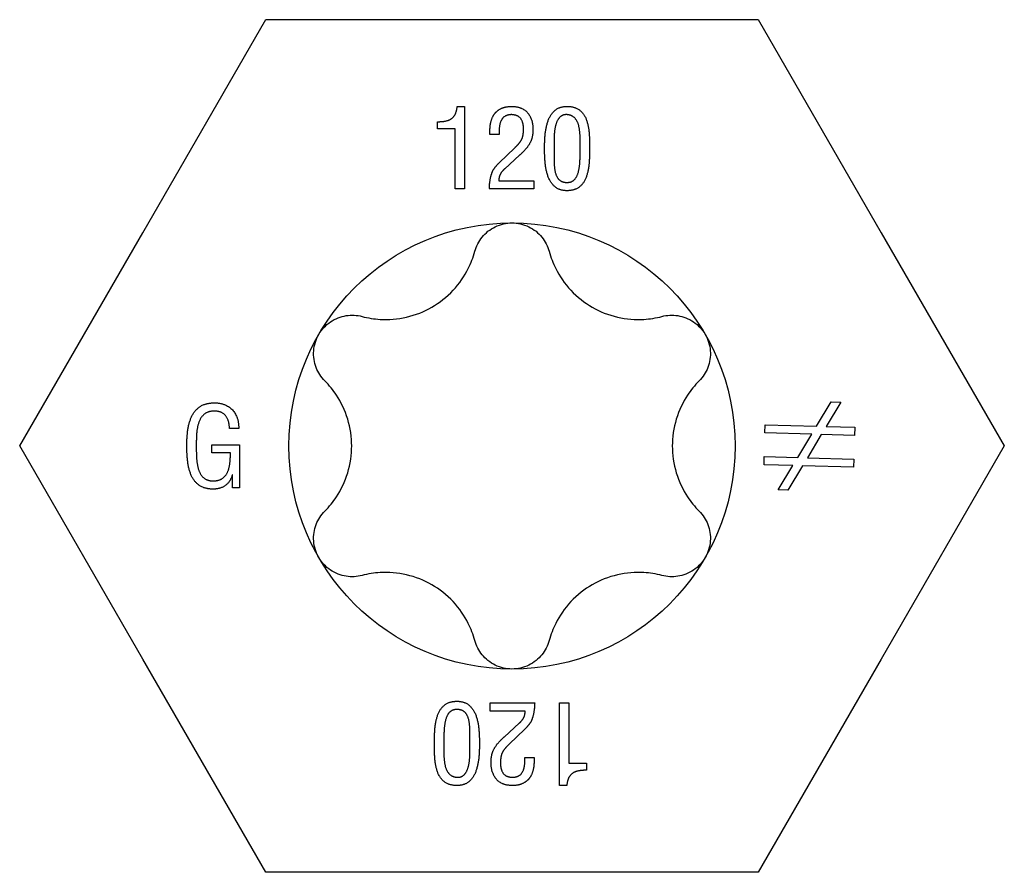
# Model space of a CAD drawing. Units: millimetres. Extents: x -22 to 60, y -264 to 6.
# Drawn here: x -7 to 7, y -171 to -158 of the extents above; entities that cross this region are included whole.
import ezdxf

# ---------------------------------------------------------------- set-up
doc = ezdxf.new("R2010")
doc.units = ezdxf.units.MM

# ---------------------------------------------------------------- blocks, each defined once
blk = doc.blocks.new('SSH80x120-Top')
at = {"layer": ''}
for p, q in [((-5.586, 3.225), (-3.724, 6.45)), ((-3.724, 6.45), (0, 6.45)), ((0, 6.45), (3.724, 6.45)), ((3.724, 6.45), (5.586, 3.225)), ((-0.829, 5.138), (-0.721, 5.138)), ((-0.721, 5.138), (-0.721, 3.888)), ((-1.126, 4.798), (-1.126, 4.906)), ((-0.86, 4.798), (-1.126, 4.798)), ((-0.86, 3.888), (-0.86, 4.798)), ((-0.333, 4.713), (-0.333, 4.79)), ((-0.195, 4.713), (-0.333, 4.713)), ((-0.195, 4.283), (0.043, 4.513)), ((0.115, 4.399), (-0.11, 4.194)), ((-0.721, 3.888), (-0.86, 3.888)), ((0.328, 3.888), (-0.343, 3.888)), ((-0.2, 4.013), (0.328, 4.013)), ((0.328, 4.013), (0.328, 3.888)), ((-7.448, 0), (-5.586, 3.225)), ((5.586, 3.225), (7.448, 0)), ((4.608, 0.299), (4.83, 0.669)), ((4.974, 0.665), (4.752, 0.295)), ((4.83, 0.669), (4.974, 0.665)), ((3.827, 0.198), (3.831, 0.321)), ((3.831, 0.321), (4.608, 0.299)), ((-4.134, 0.264), (-4.275, 0.264)), ((4.535, 0.178), (3.827, 0.198)), ((4.323, -0.175), (4.535, 0.178)), ((4.679, 0.174), (4.47, -0.179)), ((5.181, 0.16), (4.679, 0.174)), ((4.752, 0.295), (5.185, 0.283)), ((5.185, 0.283), (5.181, 0.16)), ((-5.586, -3.225), (-7.448, 0)), ((-4.539, 0.019), (-4.122, 0.019)), ((-4.539, -0.106), (-4.539, 0.019)), ((-4.122, 0.019), (-4.122, -0.633)), ((7.448, 0), (5.586, -3.225)), ((-4.26, -0.106), (-4.539, -0.106)), ((3.814, -0.284), (3.817, -0.161)), ((4.25, -0.297), (3.814, -0.284)), ((3.817, -0.161), (4.323, -0.175)), ((4.029, -0.665), (4.25, -0.297)), ((4.47, -0.179), (5.171, -0.199)), ((5.171, -0.199), (5.168, -0.322)), ((-4.229, -0.438), (-4.232, -0.438)), ((-4.229, -0.633), (-4.229, -0.438)), ((4.394, -0.301), (4.171, -0.669)), ((5.168, -0.322), (4.394, -0.301)), ((-4.122, -0.633), (-4.229, -0.633)), ((4.171, -0.669), (4.029, -0.665)), ((-3.724, -6.45), (-5.586, -3.225)), ((5.586, -3.225), (3.724, -6.45)), ((-0.328, -4.013), (-0.328, -3.888)), ((-0.328, -3.888), (0.343, -3.888)), ((0.2, -4.013), (-0.328, -4.013)), ((0.721, -3.888), (0.86, -3.888)), ((0.721, -5.138), (0.721, -3.888)), ((0.86, -3.888), (0.86, -4.798)), ((-0.115, -4.399), (0.11, -4.194)), ((0.195, -4.283), (-0.043, -4.513)), ((0.195, -4.713), (0.333, -4.713)), ((0.333, -4.713), (0.333, -4.79)), ((0.86, -4.798), (1.126, -4.798)), ((1.126, -4.798), (1.126, -4.906)), ((0.829, -5.138), (0.721, -5.138)), ((0, -6.45), (-3.724, -6.45)), ((3.724, -6.45), (0, -6.45))]:
    blk.add_line(p, q, dxfattribs=at)
blk.add_circle((0, 0), 3.375, dxfattribs=at)
for points in [[(-1.126, 4.906), (-1.037, 4.906), (-0.912, 4.942), (-0.839, 5.041), (-0.829, 5.138)], [(-0.253, 5.039), (-0.226, 5.072), (-0.109, 5.136), (-0.005, 5.138)], [(-0.005, 5.138), (0.155, 5.136), (0.317, 4.947), (0.317, 4.79)], [(0.493, 4.502), (0.492, 4.592), (0.509, 4.808), (0.574, 5.006), (0.712, 5.136), (0.833, 5.138)], [(0.833, 5.138), (0.962, 5.136), (1.105, 5.008), (1.164, 4.811), (1.175, 4.594), (1.174, 4.502)], [(-0.333, 4.79), (-0.333, 4.858), (-0.296, 4.985), (-0.253, 5.039)], [(-0.011, 5.013), (-0.096, 5.01), (-0.176, 4.918), (-0.198, 4.78), (-0.195, 4.713)], [(0.174, 4.793), (0.176, 4.889), (0.093, 5.01), (-0.011, 5.013)], [(0.833, 5.013), (0.768, 5.016), (0.689, 4.941), (0.649, 4.819), (0.636, 4.681), (0.636, 4.56), (0.637, 4.524)], [(1.031, 4.524), (1.032, 4.592), (1.029, 4.754), (0.998, 4.905), (0.913, 5.005), (0.833, 5.013)], [(0.043, 4.513), (0.092, 4.559), (0.149, 4.634), (0.174, 4.725), (0.174, 4.793)], [(0.317, 4.79), (0.317, 4.699), (0.269, 4.567), (0.18, 4.457), (0.115, 4.399)], [(0.833, 3.862), (0.709, 3.864), (0.57, 3.998), (0.507, 4.201), (0.492, 4.417), (0.493, 4.502)], [(0.637, 4.524), (0.636, 4.432), (0.635, 4.246), (0.663, 4.086), (0.748, 3.988), (0.833, 3.987)], [(0.833, 3.987), (0.91, 3.988), (0.993, 4.086), (1.026, 4.246), (1.032, 4.432), (1.031, 4.524)], [(1.174, 4.502), (1.175, 4.394), (1.158, 4.171), (1.094, 3.981), (0.954, 3.864), (0.833, 3.862)], [(-0.293, 4.158), (-0.278, 4.19), (-0.223, 4.256), (-0.195, 4.283)], [(-0.11, 4.194), (-0.154, 4.155), (-0.198, 4.07), (-0.2, 4.013)], [(-0.343, 3.888), (-0.342, 3.955), (-0.32, 4.091), (-0.293, 4.158)], [(-4.919, 0.011), (-4.92, 0.122), (-4.891, 0.347), (-4.805, 0.536), (-4.641, 0.651), (-4.506, 0.653)], [(-4.506, 0.653), (-4.326, 0.651), (-4.133, 0.442), (-4.134, 0.264)], [(-4.499, 0.528), (-4.6, 0.528), (-4.715, 0.429), (-4.766, 0.268), (-4.777, 0.088), (-4.776, 0.006)], [(-4.275, 0.264), (-4.275, 0.381), (-4.381, 0.524), (-4.499, 0.528)], [(-4.52, -0.653), (-4.658, -0.651), (-4.819, -0.53), (-4.897, -0.332), (-4.92, -0.101), (-4.919, 0.011)], [(-4.776, 0.006), (-4.777, -0.068), (-4.77, -0.245), (-4.73, -0.411), (-4.631, -0.522), (-4.539, -0.528)], [(-4.539, -0.528), (-4.444, -0.531), (-4.33, -0.458), (-4.276, -0.333), (-4.259, -0.182), (-4.26, -0.106)], [(-4.232, -0.438), (-4.261, -0.544), (-4.414, -0.653), (-4.52, -0.653)], [(-1.174, -4.502), (-1.175, -4.394), (-1.158, -4.171), (-1.094, -3.981), (-0.954, -3.864), (-0.833, -3.862)], [(-0.833, -3.862), (-0.709, -3.864), (-0.57, -3.998), (-0.507, -4.201), (-0.492, -4.417), (-0.493, -4.502)], [(-0.833, -3.987), (-0.91, -3.988), (-0.993, -4.086), (-1.026, -4.246), (-1.032, -4.432), (-1.031, -4.524)], [(-0.637, -4.524), (-0.636, -4.432), (-0.635, -4.246), (-0.663, -4.086), (-0.748, -3.988), (-0.833, -3.987)], [(0.11, -4.194), (0.154, -4.155), (0.198, -4.07), (0.2, -4.013)], [(0.343, -3.888), (0.342, -3.955), (0.32, -4.091), (0.293, -4.158)], [(0.293, -4.158), (0.278, -4.19), (0.223, -4.256), (0.195, -4.283)], [(-0.317, -4.79), (-0.317, -4.699), (-0.269, -4.567), (-0.18, -4.457), (-0.115, -4.399)], [(-0.833, -5.138), (-0.962, -5.136), (-1.105, -5.008), (-1.164, -4.811), (-1.175, -4.594), (-1.174, -4.502)], [(-1.031, -4.524), (-1.032, -4.592), (-1.029, -4.754), (-0.998, -4.905), (-0.913, -5.005), (-0.833, -5.013)], [(-0.493, -4.502), (-0.492, -4.592), (-0.509, -4.808), (-0.574, -5.006), (-0.712, -5.136), (-0.833, -5.138)], [(-0.833, -5.013), (-0.768, -5.016), (-0.689, -4.941), (-0.649, -4.819), (-0.636, -4.681), (-0.636, -4.56), (-0.637, -4.524)], [(-0.043, -4.513), (-0.092, -4.559), (-0.149, -4.634), (-0.174, -4.725), (-0.174, -4.793)], [(0.011, -5.013), (0.096, -5.01), (0.176, -4.918), (0.198, -4.78), (0.195, -4.713)], [(0.005, -5.138), (-0.155, -5.136), (-0.317, -4.947), (-0.317, -4.79)], [(-0.174, -4.793), (-0.176, -4.889), (-0.093, -5.01), (0.011, -5.013)], [(0.333, -4.79), (0.333, -4.858), (0.296, -4.985), (0.253, -5.039)], [(1.126, -4.906), (1.037, -4.906), (0.912, -4.942), (0.839, -5.041), (0.829, -5.138)], [(0.253, -5.039), (0.226, -5.072), (0.109, -5.136), (0.005, -5.138)]]:
    blk.add_open_spline(points, degree=2, dxfattribs=at)
for points, knots in [([(-0.563, 2.945), (-0.541, 3.023), (-0.503, 3.097), (-0.402, 3.223), (-0.332, 3.279), (-0.173, 3.356), (-0.085, 3.375), (0, 3.375)], [0.02822296, 0.02822296, 0.02822296, 0.02822296, 0.05259324, 0.05259324, 0.07796832, 0.07796832, 0.10334341, 0.10334341, 0.10334341, 0.10334341]), ([(0, 3.375), (0.085, 3.375), (0.173, 3.356), (0.332, 3.279), (0.402, 3.223), (0.503, 3.097), (0.541, 3.023), (0.563, 2.945)], [0.10334341, 0.10334341, 0.10334341, 0.10334341, 0.12871849, 0.12871849, 0.15409357, 0.15409357, 0.17846385, 0.17846385, 0.17846385, 0.17846385]), ([(-2.269, 1.96), (-2.177, 1.935), (-2.085, 1.921), (-1.869, 1.908), (-1.73, 1.918), (-1.458, 1.981), (-1.326, 2.034), (-1.099, 2.166), (-0.986, 2.253), (-0.796, 2.457), (-0.718, 2.572), (-0.621, 2.766), (-0.587, 2.853), (-0.563, 2.945)], [0.0579032, 0.0579032, 0.0579032, 0.0579032, 0.0857843, 0.0857843, 0.1251708, 0.1251708, 0.1645574, 0.1645574, 0.2039439, 0.2039439, 0.2433305, 0.2433305, 0.2712116, 0.2712116, 0.2712116, 0.2712116]), ([(0.563, 2.945), (0.587, 2.853), (0.621, 2.766), (0.718, 2.572), (0.796, 2.457), (0.986, 2.253), (1.099, 2.166), (1.326, 2.034), (1.458, 1.981), (1.73, 1.918), (1.869, 1.908), (2.085, 1.921), (2.177, 1.935), (2.269, 1.96)], [0.0579032, 0.0579032, 0.0579032, 0.0579032, 0.0857843, 0.0857843, 0.1251708, 0.1251708, 0.1645574, 0.1645574, 0.2039439, 0.2039439, 0.2433305, 0.2433305, 0.2712116, 0.2712116, 0.2712116, 0.2712116]), ([(-2.923, 1.687), (-2.881, 1.761), (-2.819, 1.828), (-2.674, 1.927), (-2.59, 1.959), (-2.431, 1.984), (-2.347, 1.98), (-2.269, 1.96)], [0.10334341, 0.10334341, 0.10334341, 0.10334341, 0.12871849, 0.12871849, 0.15409357, 0.15409357, 0.17846385, 0.17846385, 0.17846385, 0.17846385]), ([(2.269, 1.96), (2.347, 1.98), (2.431, 1.984), (2.59, 1.959), (2.674, 1.927), (2.819, 1.828), (2.881, 1.761), (2.923, 1.687)], [0.02822296, 0.02822296, 0.02822296, 0.02822296, 0.05259324, 0.05259324, 0.07796832, 0.07796832, 0.10334341, 0.10334341, 0.10334341, 0.10334341]), ([(-2.831, 0.985), (-2.889, 1.043), (-2.934, 1.113), (-2.992, 1.264), (-3.006, 1.352), (-2.993, 1.528), (-2.965, 1.614), (-2.923, 1.687)], [0.02822296, 0.02822296, 0.02822296, 0.02822296, 0.05259324, 0.05259324, 0.07796832, 0.07796832, 0.10334341, 0.10334341, 0.10334341, 0.10334341]), ([(2.923, 1.687), (2.965, 1.614), (2.993, 1.528), (3.006, 1.352), (2.992, 1.264), (2.934, 1.113), (2.889, 1.043), (2.831, 0.985)], [0.10334341, 0.10334341, 0.10334341, 0.10334341, 0.12871849, 0.12871849, 0.15409357, 0.15409357, 0.17846385, 0.17846385, 0.17846385, 0.17846385]), ([(-2.831, -0.985), (-2.765, -0.918), (-2.706, -0.845), (-2.587, -0.665), (-2.526, -0.539), (-2.445, -0.272), (-2.425, -0.131), (-2.425, 0.131), (-2.445, 0.272), (-2.526, 0.539), (-2.587, 0.665), (-2.706, 0.845), (-2.765, 0.918), (-2.831, 0.985)], [0.0579032, 0.0579032, 0.0579032, 0.0579032, 0.0857843, 0.0857843, 0.1251708, 0.1251708, 0.1645574, 0.1645574, 0.2039439, 0.2039439, 0.2433305, 0.2433305, 0.2712116, 0.2712116, 0.2712116, 0.2712116]), ([(2.831, 0.985), (2.765, 0.918), (2.706, 0.845), (2.587, 0.665), (2.526, 0.539), (2.445, 0.272), (2.425, 0.131), (2.425, -0.131), (2.445, -0.272), (2.526, -0.539), (2.587, -0.665), (2.706, -0.845), (2.765, -0.918), (2.831, -0.985)], [0.0579032, 0.0579032, 0.0579032, 0.0579032, 0.0857843, 0.0857843, 0.1251708, 0.1251708, 0.1645574, 0.1645574, 0.2039439, 0.2039439, 0.2433305, 0.2433305, 0.2712116, 0.2712116, 0.2712116, 0.2712116]), ([(-2.923, -1.688), (-2.965, -1.614), (-2.993, -1.528), (-3.006, -1.352), (-2.992, -1.264), (-2.934, -1.113), (-2.889, -1.043), (-2.831, -0.985)], [0.10334341, 0.10334341, 0.10334341, 0.10334341, 0.12871849, 0.12871849, 0.15409357, 0.15409357, 0.17846385, 0.17846385, 0.17846385, 0.17846385]), ([(2.831, -0.985), (2.889, -1.043), (2.934, -1.113), (2.992, -1.264), (3.006, -1.352), (2.993, -1.528), (2.965, -1.614), (2.923, -1.688)], [0.02822296, 0.02822296, 0.02822296, 0.02822296, 0.05259324, 0.05259324, 0.07796832, 0.07796832, 0.10334341, 0.10334341, 0.10334341, 0.10334341]), ([(-2.269, -1.96), (-2.347, -1.98), (-2.431, -1.984), (-2.59, -1.959), (-2.674, -1.927), (-2.819, -1.828), (-2.881, -1.761), (-2.923, -1.688)], [0.02822296, 0.02822296, 0.02822296, 0.02822296, 0.05259324, 0.05259324, 0.07796832, 0.07796832, 0.10334341, 0.10334341, 0.10334341, 0.10334341]), ([(2.923, -1.688), (2.881, -1.761), (2.819, -1.828), (2.674, -1.927), (2.59, -1.959), (2.431, -1.984), (2.347, -1.98), (2.269, -1.96)], [0.10334341, 0.10334341, 0.10334341, 0.10334341, 0.12871849, 0.12871849, 0.15409357, 0.15409357, 0.17846385, 0.17846385, 0.17846385, 0.17846385]), ([(-0.563, -2.945), (-0.587, -2.853), (-0.621, -2.766), (-0.718, -2.572), (-0.796, -2.457), (-0.986, -2.253), (-1.099, -2.166), (-1.326, -2.034), (-1.458, -1.981), (-1.73, -1.918), (-1.869, -1.908), (-2.085, -1.921), (-2.177, -1.935), (-2.269, -1.96)], [0.0579032, 0.0579032, 0.0579032, 0.0579032, 0.0857843, 0.0857843, 0.1251708, 0.1251708, 0.1645574, 0.1645574, 0.2039439, 0.2039439, 0.2433305, 0.2433305, 0.2712116, 0.2712116, 0.2712116, 0.2712116]), ([(2.269, -1.96), (2.177, -1.935), (2.085, -1.921), (1.869, -1.908), (1.73, -1.918), (1.458, -1.981), (1.326, -2.034), (1.099, -2.166), (0.986, -2.253), (0.796, -2.457), (0.718, -2.572), (0.621, -2.766), (0.587, -2.853), (0.563, -2.945)], [0.0579032, 0.0579032, 0.0579032, 0.0579032, 0.0857843, 0.0857843, 0.1251708, 0.1251708, 0.1645574, 0.1645574, 0.2039439, 0.2039439, 0.2433305, 0.2433305, 0.2712116, 0.2712116, 0.2712116, 0.2712116]), ([(0, -3.375), (-0.085, -3.375), (-0.173, -3.356), (-0.332, -3.279), (-0.402, -3.223), (-0.503, -3.097), (-0.541, -3.023), (-0.563, -2.945)], [0.10334341, 0.10334341, 0.10334341, 0.10334341, 0.12871849, 0.12871849, 0.15409357, 0.15409357, 0.17846385, 0.17846385, 0.17846385, 0.17846385]), ([(0.563, -2.945), (0.541, -3.023), (0.503, -3.097), (0.402, -3.223), (0.332, -3.279), (0.173, -3.356), (0.085, -3.375), (0, -3.375)], [0.02822296, 0.02822296, 0.02822296, 0.02822296, 0.05259324, 0.05259324, 0.07796832, 0.07796832, 0.10334341, 0.10334341, 0.10334341, 0.10334341])]:
    blk.add_open_spline(points, degree=3, knots=knots, dxfattribs=at)

msp = doc.modelspace()

# ---------------------------------------------------------------- block references
msp.add_blockref('SSH80x120-Top', (0, -164.176))

doc.saveas('drawing.dxf')
